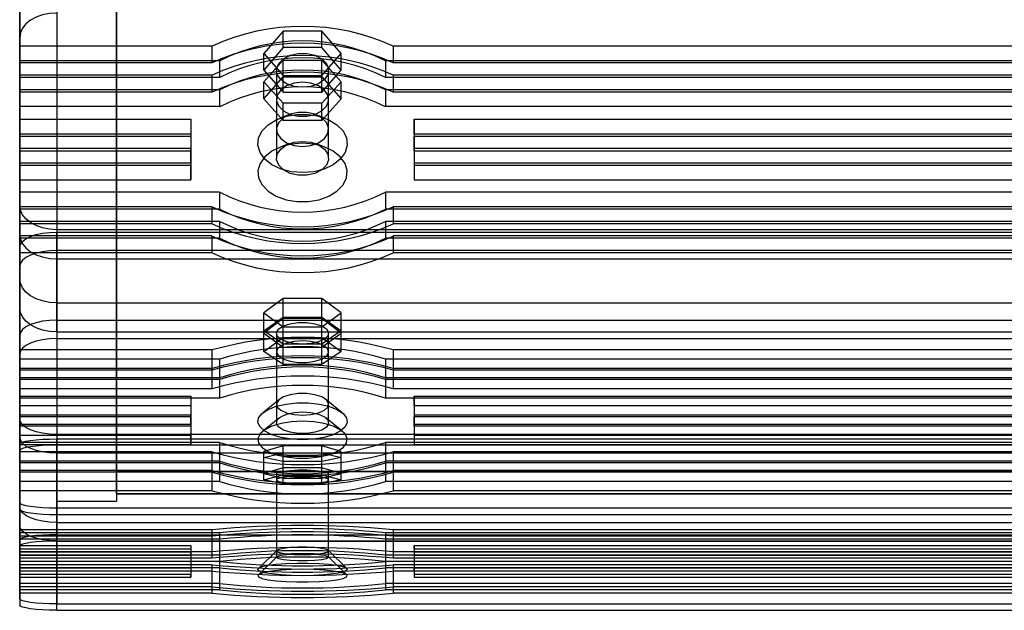
# Model space of a CAD drawing. Units: millimetres. Extents: x -4534 to 4839, y -3372 to 3504.
# Drawn here: x -346 to -214, y 1523 to 1602 of the extents above; entities that cross this region are included whole.
import ezdxf

# ---------------------------------------------------------------- set-up
doc = ezdxf.new("R2010")
doc.units = ezdxf.units.MM
doc.layers.add('Toestel 2D', color=7, linetype='Continuous', lineweight=20)

# ---------------------------------------------------------------- blocks, each defined once
blk = doc.blocks.new('BG-4021-GM')
at = {"layer": 'Toestel 2D', "linetype": 'Continuous', "lineweight": 25}
for p, q in [((-340.85, 1989.61), (-340.85, 1537.64)), ((-332.85, 1989.61), (-332.85, 1537.64)), ((-332.85, 1538.64), (-332.85, 1988.61)), ((-332.85, 1541.64), (-332.85, 1985.64)), ((-345.85, 1613.7), (-345.85, 1577.4)), ((-345.85, 1599.97), (-345.85, 1609.79)), ((-345.85, 1573.49), (-345.85, 1609.79)), ((-345.85, 1596.53), (-345.85, 1603.88)), ((-310.45, 1600.82), (-313.05, 1597.81)), ((-310.45, 1598.61), (-310.45, 1600.82)), ((-305.25, 1600.82), (-310.45, 1600.82)), ((-305.25, 1598.61), (-305.25, 1600.82)), ((-302.66, 1597.81), (-305.25, 1600.82)), ((-345.85, 1599.97), (-345.85, 1592.62)), ((-345.85, 1598.8), (-345.85, 1596.53)), ((-345.85, 1596.83), (-345.85, 1598.8)), ((-320.02, 1598.8), (-345.85, 1598.8)), ((-320.02, 1598.8), (-320.02, 1596.53)), ((-310.45, 1598.61), (-313.05, 1595.57)), ((-305.25, 1598.61), (-310.45, 1598.61)), ((-302.66, 1595.57), (-305.25, 1598.61)), ((-295.69, 1598.8), (-295.69, 1596.53)), ((153.98, 1598.8), (-295.69, 1598.8)), ((-345.85, 1594.57), (-345.85, 1596.83)), ((-318.99, 1596.83), (-345.85, 1596.83)), ((-320.02, 1596.53), (-345.85, 1596.53)), ((-318.99, 1596.83), (-318.99, 1594.57)), ((-313.05, 1595.57), (-313.05, 1597.81)), ((-313.05, 1597.81), (-310.45, 1594.87)), ((-313.05, 1593.99), (-310.45, 1596.91)), ((-310.45, 1594.66), (-310.45, 1596.91)), ((-310.45, 1596.91), (-305.25, 1596.91)), ((-305.25, 1594.87), (-302.66, 1597.81)), ((-305.25, 1594.66), (-305.25, 1596.91)), ((-305.25, 1596.91), (-302.66, 1593.99)), ((-302.66, 1595.57), (-302.66, 1597.81)), ((155.01, 1596.83), (-296.72, 1596.83)), ((-296.72, 1596.83), (-296.72, 1594.57)), ((153.98, 1596.53), (-295.69, 1596.53)), ((-313.05, 1595.57), (-310.45, 1592.59)), ((-311.35, 1595.55), (-311.35, 1587.62)), ((-305.25, 1592.59), (-302.66, 1595.57)), ((-304.35, 1587.62), (-304.35, 1595.55)), ((-345.85, 1592.62), (-345.85, 1594.89)), ((-345.85, 1594.89), (-345.85, 1592.92)), ((-320.02, 1594.89), (-345.85, 1594.89)), ((-318.99, 1594.57), (-345.85, 1594.57)), ((-345.85, 1586.71), (-345.85, 1594.57)), ((-320.02, 1594.89), (-320.02, 1592.62)), ((-313.05, 1591.7), (-310.45, 1594.66)), ((-313.05, 1591.7), (-313.05, 1593.99)), ((-310.45, 1591.15), (-313.05, 1593.99)), ((-310.45, 1592.59), (-310.45, 1594.87)), ((-310.45, 1594.87), (-305.25, 1594.87)), ((-310.45, 1594.66), (-305.25, 1594.66)), ((-305.25, 1592.59), (-305.25, 1594.87)), ((-305.25, 1594.66), (-302.66, 1591.7)), ((-302.66, 1593.99), (-305.25, 1591.15)), ((-302.66, 1591.7), (-302.66, 1593.99)), ((155.01, 1594.57), (-296.72, 1594.57)), ((153.98, 1594.89), (-295.69, 1594.89)), ((-295.69, 1594.89), (-295.69, 1592.62)), ((-318.99, 1592.92), (-345.85, 1592.92)), ((-345.85, 1592.92), (-345.85, 1590.66)), ((-320.02, 1592.62), (-345.85, 1592.62)), ((-318.99, 1592.92), (-318.99, 1590.66)), ((-310.45, 1592.59), (-305.25, 1592.59)), ((155.01, 1592.92), (-296.72, 1592.92)), ((-296.72, 1592.92), (-296.72, 1590.66)), ((153.98, 1592.62), (-295.69, 1592.62)), ((-310.45, 1588.82), (-313.05, 1591.7)), ((-311.35, 1591.64), (-311.35, 1583.71)), ((-302.66, 1591.7), (-305.25, 1588.82)), ((-304.35, 1583.71), (-304.35, 1591.64)), ((-318.99, 1590.66), (-345.85, 1590.66)), ((-345.85, 1590.66), (-345.85, 1582.8)), ((-310.45, 1588.82), (-310.45, 1591.15)), ((-305.25, 1591.15), (-310.45, 1591.15)), ((-305.25, 1588.82), (-305.25, 1591.15)), ((155.01, 1590.66), (-296.72, 1590.66)), ((-345.85, 1587.01), (-345.85, 1588.98)), ((-345.85, 1588.98), (-345.85, 1586.71)), ((-345.85, 1588.98), (-322.85, 1588.98)), ((-322.85, 1588.98), (-322.85, 1587.01)), ((-322.85, 1588.98), (-322.85, 1586.71)), ((-309.6, 1589.6), (-310.85, 1589.13)), ((-305.25, 1588.82), (-310.45, 1588.82)), ((-304.86, 1589.13), (-306.11, 1589.6)), ((-292.85, 1587.01), (-292.85, 1588.98)), ((-292.85, 1588.98), (-292.85, 1586.71)), ((-292.85, 1588.98), (151.15, 1588.98)), ((-345.85, 1584.74), (-345.85, 1587.01)), ((-345.85, 1587.01), (-322.85, 1587.01)), ((-345.85, 1586.71), (-322.85, 1586.71)), ((-322.85, 1587.01), (-322.85, 1584.74)), ((-322.85, 1586.71), (-322.85, 1584.74)), ((-292.85, 1587.01), (-292.85, 1584.74)), ((-292.85, 1587.01), (151.15, 1587.01)), ((-292.85, 1586.71), (151.15, 1586.71)), ((-292.85, 1584.74), (-292.85, 1586.71)), ((-345.85, 1582.8), (-345.85, 1585.07)), ((-345.85, 1585.07), (-345.85, 1583.1)), ((-345.85, 1585.07), (-322.85, 1585.07)), ((-345.85, 1584.74), (-322.85, 1584.74)), ((-345.85, 1576.89), (-345.85, 1584.74)), ((-322.85, 1585.07), (-322.85, 1582.8)), ((-322.85, 1583.1), (-322.85, 1585.07)), ((-309.6, 1585.69), (-310.85, 1585.22)), ((-304.86, 1585.22), (-306.11, 1585.69)), ((-292.85, 1585.07), (-292.85, 1582.8)), ((-292.85, 1585.07), (-292.85, 1583.1)), ((-292.85, 1585.07), (151.15, 1585.07)), ((-292.85, 1584.74), (151.15, 1584.74)), ((-345.85, 1583.1), (-345.85, 1580.83)), ((-345.85, 1583.1), (-322.85, 1583.1)), ((-345.85, 1582.8), (-322.85, 1582.8)), ((-322.85, 1583.1), (-322.85, 1580.83)), ((-322.85, 1580.83), (-322.85, 1582.8)), ((-292.85, 1583.1), (-292.85, 1580.83)), ((-292.85, 1583.1), (151.15, 1583.1)), ((-292.85, 1582.8), (151.15, 1582.8)), ((-292.85, 1582.8), (-292.85, 1580.83)), ((-345.85, 1580.83), (-345.85, 1572.98)), ((-345.85, 1580.83), (-322.85, 1580.83)), ((-292.85, 1580.83), (151.15, 1580.83)), ((-345.85, 1577.19), (-345.85, 1579.15)), ((-345.85, 1579.15), (-345.85, 1576.89)), ((-318.99, 1579.15), (-345.85, 1579.15)), ((-318.99, 1579.15), (-318.99, 1576.89)), ((-296.72, 1579.15), (-296.72, 1576.89)), ((155.01, 1579.15), (-296.72, 1579.15)), ((-345.85, 1567.57), (-345.85, 1577.4)), ((-345.85, 1574.92), (-345.85, 1577.19)), ((-320.02, 1577.19), (-345.85, 1577.19)), ((-318.99, 1576.89), (-345.85, 1576.89)), ((-320.02, 1577.19), (-320.02, 1574.92)), ((155.01, 1576.89), (-296.72, 1576.89)), ((-295.69, 1577.19), (-295.69, 1574.92)), ((153.98, 1577.19), (-295.69, 1577.19)), ((-345.85, 1572.98), (-345.85, 1575.24)), ((-345.85, 1575.24), (-345.85, 1573.28)), ((-318.99, 1575.24), (-345.85, 1575.24)), ((-320.02, 1574.92), (-345.85, 1574.92)), ((-345.85, 1567.57), (-345.85, 1574.92)), ((-340.85, 1574.12), (-340.85, 1564.3)), ((199.15, 1574.12), (-340.85, 1574.12)), ((-318.99, 1575.24), (-318.99, 1572.98)), ((-296.72, 1575.24), (-296.72, 1572.98)), ((155.01, 1575.24), (-296.72, 1575.24)), ((153.98, 1574.92), (-295.69, 1574.92)), ((-345.85, 1573.49), (-345.85, 1563.66)), ((-345.85, 1573.28), (-345.85, 1571.01)), ((-320.02, 1573.28), (-345.85, 1573.28)), ((-318.99, 1572.98), (-345.85, 1572.98)), ((-340.85, 1573.81), (199.15, 1573.81)), ((-340.85, 1561.98), (-340.85, 1573.81)), ((-320.02, 1573.28), (-320.02, 1571.01)), ((155.01, 1572.98), (-296.72, 1572.98)), ((-295.69, 1573.28), (-295.69, 1571.01)), ((153.98, 1573.28), (-295.69, 1573.28)), ((-345.85, 1571.73), (-345.85, 1559.9)), ((-345.85, 1571.73), (-345.85, 1548.7)), ((-320.02, 1571.01), (-345.85, 1571.01)), ((-345.85, 1571.01), (-345.85, 1563.66)), ((199.15, 1571.33), (-340.85, 1571.33)), ((-340.85, 1571.33), (-340.85, 1559.5)), ((-340.85, 1560.39), (-340.85, 1570.21)), ((-340.85, 1570.21), (199.15, 1570.21)), ((153.98, 1571.01), (-295.69, 1571.01)), ((-345.85, 1557.42), (-345.85, 1569.25)), ((-345.85, 1546.22), (-345.85, 1569.25)), ((-310.45, 1564.9), (-313.05, 1562.95)), ((-310.45, 1562.21), (-310.45, 1564.9)), ((-305.25, 1564.9), (-310.45, 1564.9)), ((-305.25, 1562.21), (-305.25, 1564.9)), ((-302.66, 1562.95), (-305.25, 1564.9)), ((-340.85, 1564.3), (199.15, 1564.3)), ((-313.05, 1562.95), (-310.45, 1561.08)), ((-313.05, 1560.23), (-313.05, 1562.95)), ((-313.05, 1560.53), (-310.45, 1562.37)), ((-310.45, 1562.21), (-313.05, 1560.23)), ((-310.45, 1559.65), (-310.45, 1562.37)), ((-310.45, 1562.37), (-305.25, 1562.37)), ((-305.25, 1562.21), (-310.45, 1562.21)), ((-305.25, 1561.08), (-302.66, 1562.95)), ((-305.25, 1559.65), (-305.25, 1562.37)), ((-305.25, 1562.37), (-302.66, 1560.53)), ((-302.66, 1560.23), (-305.25, 1562.21)), ((-302.66, 1560.23), (-302.66, 1562.95)), ((-340.85, 1561.98), (199.15, 1561.98)), ((-310.45, 1558.34), (-310.45, 1561.08)), ((-310.45, 1561.08), (-305.25, 1561.08)), ((-305.25, 1558.34), (-305.25, 1561.08)), ((-345.85, 1555.24), (-345.85, 1559.9)), ((-340.85, 1560.39), (199.15, 1560.39)), ((-340.85, 1559.5), (199.15, 1559.5)), ((-313.05, 1557.78), (-313.05, 1560.53)), ((-310.45, 1558.76), (-313.05, 1560.53)), ((-313.05, 1560.23), (-310.45, 1558.34)), ((-313.05, 1557.78), (-310.45, 1559.65)), ((-311.35, 1560.21), (-311.35, 1550.66)), ((-310.45, 1559.65), (-305.25, 1559.65)), ((-302.66, 1560.53), (-305.25, 1558.76)), ((-305.25, 1558.34), (-302.66, 1560.23)), ((-305.25, 1559.65), (-302.66, 1557.78)), ((-304.35, 1550.66), (-304.35, 1560.21)), ((-302.66, 1557.78), (-302.66, 1560.53)), ((-310.45, 1555.99), (-310.45, 1558.76)), ((-305.25, 1558.76), (-310.45, 1558.76)), ((-310.45, 1558.34), (-305.25, 1558.34)), ((-305.25, 1555.99), (-305.25, 1558.76)), ((-345.85, 1556.72), (-345.85, 1557.97)), ((-345.85, 1557.97), (-345.85, 1555.24)), ((-320.02, 1557.97), (-345.85, 1557.97)), ((-345.85, 1557.42), (-345.85, 1552.76)), ((-320.02, 1557.97), (-320.02, 1555.24)), ((-310.45, 1555.99), (-313.05, 1557.78)), ((-311.35, 1557.73), (-311.35, 1548.18)), ((-302.66, 1557.78), (-305.25, 1555.99)), ((-304.35, 1548.18), (-304.35, 1557.73)), ((153.98, 1557.97), (-295.69, 1557.97)), ((-295.69, 1557.97), (-295.69, 1555.24)), ((-318.99, 1556.72), (-345.85, 1556.72)), ((-345.85, 1554), (-345.85, 1556.72)), ((-318.99, 1556.72), (-318.99, 1554)), ((-305.25, 1555.99), (-310.45, 1555.99)), ((155.01, 1556.72), (-296.72, 1556.72)), ((-296.72, 1556.72), (-296.72, 1554)), ((-345.85, 1555.49), (-345.85, 1554.24)), ((-345.85, 1552.76), (-345.85, 1555.49)), ((-320.02, 1555.49), (-345.85, 1555.49)), ((-320.02, 1555.24), (-345.85, 1555.24)), ((-345.85, 1554.24), (-345.85, 1551.51)), ((-318.99, 1554.24), (-345.85, 1554.24)), ((-320.02, 1555.49), (-320.02, 1552.76)), ((-318.99, 1554.24), (-318.99, 1551.51)), ((-296.72, 1554.24), (-296.72, 1551.51)), ((155.01, 1554.24), (-296.72, 1554.24)), ((153.98, 1555.49), (-295.69, 1555.49)), ((-295.69, 1555.49), (-295.69, 1552.76)), ((153.98, 1555.24), (-295.69, 1555.24)), ((-318.99, 1554), (-345.85, 1554)), ((-345.85, 1549.01), (-345.85, 1554)), ((155.01, 1554), (-296.72, 1554)), ((-320.02, 1552.76), (-345.85, 1552.76)), ((-345.85, 1550.49), (-345.85, 1551.74)), ((-345.85, 1551.74), (-345.85, 1549.01)), ((-345.85, 1551.74), (-322.85, 1551.74)), ((-322.85, 1551.74), (-322.85, 1550.49)), ((-322.85, 1551.74), (-322.85, 1549.01)), ((153.98, 1552.76), (-295.69, 1552.76)), ((-292.85, 1550.49), (-292.85, 1551.74)), ((-292.85, 1551.74), (-292.85, 1549.01)), ((-292.85, 1551.74), (151.15, 1551.74)), ((-345.85, 1551.51), (-345.85, 1546.53)), ((-318.99, 1551.51), (-345.85, 1551.51)), ((-345.85, 1547.76), (-345.85, 1550.49)), ((-345.85, 1550.49), (-322.85, 1550.49)), ((-322.85, 1550.49), (-322.85, 1547.76)), ((-310.97, 1551.33), (-313.19, 1549.53)), ((-302.51, 1549.53), (-304.74, 1551.33)), ((155.01, 1551.51), (-296.72, 1551.51)), ((-292.85, 1550.49), (151.15, 1550.49)), ((-292.85, 1550.49), (-292.85, 1547.76)), ((-345.85, 1546.53), (-345.85, 1549.26)), ((-345.85, 1549.26), (-345.85, 1548.01)), ((-345.85, 1549.26), (-322.85, 1549.26)), ((-345.85, 1549.01), (-322.85, 1549.01)), ((-322.85, 1549.26), (-322.85, 1546.53)), ((-322.85, 1548.01), (-322.85, 1549.26)), ((-322.85, 1549.01), (-322.85, 1547.76)), ((-292.85, 1549.26), (151.15, 1549.26)), ((-292.85, 1549.26), (-292.85, 1548.01)), ((-292.85, 1549.26), (-292.85, 1546.53)), ((-292.85, 1547.76), (-292.85, 1549.01)), ((-292.85, 1549.01), (151.15, 1549.01)), ((-345.85, 1536.87), (-345.85, 1548.7)), ((-345.85, 1548.01), (-345.85, 1545.28)), ((-345.85, 1548.01), (-322.85, 1548.01)), ((-345.85, 1547.76), (-322.85, 1547.76)), ((-345.85, 1542.78), (-345.85, 1547.76)), ((-322.85, 1548.01), (-322.85, 1545.28)), ((-310.97, 1548.84), (-313.19, 1547.04)), ((-302.51, 1547.04), (-304.74, 1548.84)), ((-292.85, 1548.01), (-292.85, 1545.28)), ((-292.85, 1548.01), (151.15, 1548.01)), ((-292.85, 1547.76), (151.15, 1547.76)), ((-345.85, 1546.53), (-322.85, 1546.53)), ((-340.85, 1546.62), (-340.85, 1534.79)), ((199.15, 1546.62), (-340.85, 1546.62)), ((-322.85, 1545.28), (-322.85, 1546.53)), ((-292.85, 1546.53), (151.15, 1546.53)), ((-292.85, 1546.53), (-292.85, 1545.28)), ((-345.85, 1546.22), (-345.85, 1534.39)), ((-345.85, 1545.51), (-345.85, 1542.78)), ((-345.85, 1544.26), (-345.85, 1545.51)), ((-318.99, 1545.51), (-345.85, 1545.51)), ((-345.85, 1545.3), (-345.85, 1532.43)), ((-345.85, 1545.3), (-345.85, 1537.41)), ((-345.85, 1545.28), (-345.85, 1540.3)), ((-345.85, 1545.28), (-322.85, 1545.28)), ((-340.85, 1533.14), (-340.85, 1546.01)), ((-340.85, 1546.01), (199.15, 1546.01)), ((-340.85, 1545.16), (-340.85, 1532.29)), ((199.15, 1545.16), (-340.85, 1545.16)), ((-318.99, 1545.51), (-318.99, 1542.78)), ((-310.45, 1545.08), (-313.05, 1544.34)), ((-310.45, 1542.13), (-310.45, 1545.08)), ((-305.25, 1545.08), (-310.45, 1545.08)), ((-302.66, 1544.34), (-305.25, 1545.08)), ((-305.25, 1542.13), (-305.25, 1545.08)), ((-296.72, 1545.51), (-296.72, 1542.78)), ((155.01, 1545.51), (-296.72, 1545.51)), ((-292.85, 1545.28), (151.15, 1545.28)), ((-345.85, 1531.58), (-345.85, 1544.45)), ((-345.85, 1536.56), (-345.85, 1544.45)), ((-345.85, 1541.53), (-345.85, 1544.26)), ((-320.02, 1544.26), (-345.85, 1544.26)), ((-340.85, 1532.31), (-340.85, 1544.14)), ((-340.85, 1544.14), (199.15, 1544.14)), ((-320.02, 1544.26), (-320.02, 1541.53)), ((-313.05, 1544.34), (-310.45, 1543.69)), ((-313.05, 1541.38), (-313.05, 1544.34)), ((-313.05, 1543.51), (-310.45, 1544.13)), ((-310.45, 1541.17), (-310.45, 1544.13)), ((-310.45, 1544.13), (-305.25, 1544.13)), ((-310.45, 1543.69), (-305.25, 1543.69)), ((-310.45, 1540.72), (-310.45, 1543.69)), ((-305.25, 1543.69), (-302.66, 1544.34)), ((-305.25, 1541.17), (-305.25, 1544.13)), ((-305.25, 1544.13), (-302.66, 1543.51)), ((-305.25, 1540.72), (-305.25, 1543.69)), ((-302.66, 1541.38), (-302.66, 1544.34)), ((153.98, 1544.26), (-295.69, 1544.26)), ((-295.69, 1544.26), (-295.69, 1541.53)), ((-345.85, 1543.03), (-345.85, 1541.78)), ((-345.85, 1540.3), (-345.85, 1543.03)), ((-318.99, 1543.03), (-345.85, 1543.03)), ((-318.99, 1542.78), (-345.85, 1542.78)), ((-318.99, 1543.03), (-318.99, 1540.3)), ((-313.05, 1540.53), (-313.05, 1543.51)), ((-310.45, 1542.98), (-313.05, 1543.51)), ((-310.45, 1539.99), (-310.45, 1542.98)), ((-305.25, 1542.98), (-310.45, 1542.98)), ((-302.66, 1543.51), (-305.25, 1542.98)), ((-305.25, 1539.99), (-305.25, 1542.98)), ((-302.66, 1540.53), (-302.66, 1543.51)), ((-296.72, 1543.03), (-296.72, 1540.3)), ((155.01, 1543.03), (-296.72, 1543.03)), ((155.01, 1542.78), (-296.72, 1542.78)), ((-345.85, 1541.78), (-345.85, 1539.05)), ((-320.02, 1541.78), (-345.85, 1541.78)), ((-320.02, 1541.53), (-345.85, 1541.53)), ((-345.85, 1536.87), (-345.85, 1541.53)), ((-332.85, 1541.64), (191.15, 1541.64)), ((-332.85, 1538.64), (-332.85, 1541.64)), ((-332.85, 1538.64), (-332.85, 1541.64)), ((191.15, 1541.64), (-332.85, 1541.64)), ((-332.85, 1541.64), (191.15, 1541.64)), ((-320.02, 1541.78), (-320.02, 1539.05)), ((-310.45, 1542.13), (-313.05, 1541.38)), ((-313.05, 1541.38), (-310.45, 1540.72)), ((-313.05, 1540.53), (-310.45, 1541.17)), ((-311.35, 1541.35), (-311.35, 1530.96)), ((-305.25, 1542.13), (-310.45, 1542.13)), ((-310.45, 1541.17), (-305.25, 1541.17)), ((-302.66, 1541.38), (-305.25, 1542.13)), ((-305.25, 1540.72), (-302.66, 1541.38)), ((-305.25, 1541.17), (-302.66, 1540.53)), ((-304.35, 1530.96), (-304.35, 1541.35)), ((153.98, 1541.78), (-295.69, 1541.78)), ((-295.69, 1541.78), (-295.69, 1539.05)), ((153.98, 1541.53), (-295.69, 1541.53)), ((-318.99, 1540.3), (-345.85, 1540.3)), ((-310.45, 1539.99), (-313.05, 1540.53)), ((-311.35, 1540.5), (-311.35, 1530.11)), ((-310.45, 1540.72), (-305.25, 1540.72)), ((-305.25, 1539.99), (-310.45, 1539.99)), ((-302.66, 1540.53), (-305.25, 1539.99)), ((-304.35, 1530.11), (-304.35, 1540.5)), ((155.01, 1540.3), (-296.72, 1540.3)), ((-320.02, 1539.05), (-345.85, 1539.05)), ((-345.85, 1539.05), (-345.85, 1534.39)), ((-332.85, 1538.64), (191.15, 1538.64)), ((-332.85, 1538.64), (191.15, 1538.64)), ((191.15, 1538.64), (-332.85, 1538.64)), ((153.98, 1539.05), (-295.69, 1539.05)), ((-345.85, 1524.54), (-345.85, 1537.41)), ((-340.85, 1537.64), (-332.85, 1537.64)), ((-345.85, 1536.56), (-345.85, 1523.69)), ((-340.85, 1536.7), (-340.85, 1523.83)), ((199.15, 1536.7), (-340.85, 1536.7)), ((-340.85, 1522.98), (-340.85, 1535.85)), ((-340.85, 1535.85), (199.15, 1535.85)), ((-340.85, 1534.79), (199.15, 1534.79)), ((-345.85, 1533.38), (-345.85, 1533.8)), ((-345.85, 1533.8), (-345.85, 1530.83)), ((-320.02, 1533.8), (-345.85, 1533.8)), ((-345.85, 1530.41), (-345.85, 1533.38)), ((-318.99, 1533.38), (-345.85, 1533.38)), ((-340.85, 1533.14), (199.15, 1533.14)), ((-320.02, 1533.8), (-320.02, 1530.83)), ((-318.99, 1533.38), (-318.99, 1530.41)), ((155.01, 1533.38), (-296.72, 1533.38)), ((-296.72, 1533.38), (-296.72, 1530.41)), ((-295.69, 1533.8), (-295.69, 1530.83)), ((153.98, 1533.8), (-295.69, 1533.8)), ((-345.85, 1532.95), (-345.85, 1532.53)), ((-345.85, 1529.99), (-345.85, 1532.95)), ((-320.02, 1532.95), (-345.85, 1532.95)), ((-345.85, 1532.53), (-345.85, 1529.56)), ((-318.99, 1532.53), (-345.85, 1532.53)), ((-345.85, 1530.83), (-345.85, 1532.43)), ((-340.85, 1532.31), (199.15, 1532.31)), ((-340.85, 1532.29), (199.15, 1532.29)), ((-320.02, 1532.95), (-320.02, 1529.99)), ((-318.99, 1532.53), (-318.99, 1529.56)), ((-296.72, 1532.53), (-296.72, 1529.56)), ((155.01, 1532.53), (-296.72, 1532.53)), ((153.98, 1532.95), (-295.69, 1532.95)), ((-295.69, 1532.95), (-295.69, 1529.99)), ((-345.85, 1531.24), (-345.85, 1531.67)), ((-345.85, 1531.67), (-345.85, 1528.7)), ((-345.85, 1531.67), (-322.85, 1531.67)), ((-345.85, 1531.58), (-345.85, 1529.99)), ((-345.85, 1528.27), (-345.85, 1531.24)), ((-345.85, 1531.24), (-322.85, 1531.24)), ((-320.02, 1530.83), (-345.85, 1530.83)), ((-345.85, 1527.85), (-345.85, 1530.82)), ((-345.85, 1530.82), (-322.85, 1530.82)), ((-345.85, 1530.82), (-345.85, 1530.39)), ((-345.85, 1528.7), (-345.85, 1530.41)), ((-318.99, 1530.41), (-345.85, 1530.41)), ((-345.85, 1530.39), (-345.85, 1527.42)), ((-345.85, 1530.39), (-322.85, 1530.39)), ((-322.85, 1531.67), (-322.85, 1528.7)), ((-322.85, 1531.67), (-322.85, 1531.24)), ((-322.85, 1531.24), (-322.85, 1528.27)), ((-322.85, 1530.82), (-322.85, 1527.85)), ((-322.85, 1530.39), (-322.85, 1530.82)), ((-322.85, 1530.39), (-322.85, 1527.42)), ((-311.32, 1531.03), (-313.79, 1528.61)), ((-301.91, 1528.61), (-304.39, 1531.03)), ((155.01, 1530.41), (-296.72, 1530.41)), ((153.98, 1530.83), (-295.69, 1530.83)), ((-292.85, 1531.24), (-292.85, 1531.67)), ((-292.85, 1531.67), (-292.85, 1528.7)), ((-292.85, 1531.67), (151.15, 1531.67)), ((-292.85, 1531.24), (151.15, 1531.24)), ((-292.85, 1531.24), (-292.85, 1528.27)), ((-292.85, 1530.82), (151.15, 1530.82)), ((-292.85, 1530.82), (-292.85, 1530.39)), ((-292.85, 1530.82), (-292.85, 1527.85)), ((-292.85, 1530.39), (-292.85, 1527.42)), ((-292.85, 1530.39), (151.15, 1530.39)), ((-320.02, 1529.99), (-345.85, 1529.99)), ((-345.85, 1529.56), (-345.85, 1527.85)), ((-318.99, 1529.56), (-345.85, 1529.56)), ((-345.85, 1529.11), (-345.85, 1529.53)), ((-345.85, 1529.53), (-345.85, 1526.57)), ((-318.99, 1529.53), (-345.85, 1529.53)), ((-345.85, 1526.14), (-345.85, 1529.11)), ((-320.02, 1529.11), (-345.85, 1529.11)), ((-320.02, 1529.11), (-320.02, 1526.14)), ((-318.99, 1529.53), (-318.99, 1526.57)), ((-311.32, 1530.18), (-313.79, 1527.76)), ((-301.91, 1527.76), (-304.39, 1530.18)), ((155.01, 1529.56), (-296.72, 1529.56)), ((155.01, 1529.53), (-296.72, 1529.53)), ((-296.72, 1529.53), (-296.72, 1526.57)), ((153.98, 1529.99), (-295.69, 1529.99)), ((153.98, 1529.11), (-295.69, 1529.11)), ((-295.69, 1529.11), (-295.69, 1526.14)), ((-345.85, 1528.7), (-322.85, 1528.7)), ((-345.85, 1525.72), (-345.85, 1528.69)), ((-345.85, 1528.69), (-345.85, 1528.26)), ((-318.99, 1528.69), (-345.85, 1528.69)), ((-345.85, 1528.27), (-322.85, 1528.27)), ((-345.85, 1526.57), (-345.85, 1528.27)), ((-345.85, 1528.26), (-345.85, 1525.29)), ((-320.02, 1528.26), (-345.85, 1528.26)), ((-345.85, 1527.85), (-322.85, 1527.85)), ((-322.85, 1528.7), (-322.85, 1528.27)), ((-322.85, 1527.42), (-322.85, 1527.85)), ((-320.02, 1528.26), (-320.02, 1525.29)), ((-318.99, 1528.69), (-318.99, 1525.72)), ((155.01, 1528.69), (-296.72, 1528.69)), ((-296.72, 1528.69), (-296.72, 1525.72)), ((-295.69, 1528.26), (-295.69, 1525.29)), ((153.98, 1528.26), (-295.69, 1528.26)), ((-292.85, 1528.27), (-292.85, 1528.7)), ((-292.85, 1528.7), (151.15, 1528.7)), ((-292.85, 1528.27), (151.15, 1528.27)), ((-292.85, 1527.85), (151.15, 1527.85)), ((-292.85, 1527.85), (-292.85, 1527.42)), ((-345.85, 1527.42), (-345.85, 1525.72)), ((-345.85, 1527.42), (-322.85, 1527.42)), ((-318.99, 1526.57), (-345.85, 1526.57)), ((155.01, 1526.57), (-296.72, 1526.57)), ((-292.85, 1527.42), (151.15, 1527.42)), ((-320.02, 1526.14), (-345.85, 1526.14)), ((-345.85, 1524.54), (-345.85, 1526.14)), ((-318.99, 1525.72), (-345.85, 1525.72)), ((-345.85, 1525.29), (-345.85, 1523.69)), ((-320.02, 1525.29), (-345.85, 1525.29)), ((155.01, 1525.72), (-296.72, 1525.72)), ((153.98, 1526.14), (-295.69, 1526.14)), ((153.98, 1525.29), (-295.69, 1525.29)), ((-340.85, 1523.83), (199.15, 1523.83)), ((-340.85, 1522.98), (199.15, 1522.98))]:
    blk.add_line(p, q, dxfattribs=at)
at = {"layer": 'Toestel 2D', "linetype": 'Continuous', "lineweight": 25, "flags": 128}
for points in [[(-340.85, 1603.24), (-341.83, 1603.18), (-342.77, 1602.99), (-343.63, 1602.69), (-344.39, 1602.29), (-345.01, 1601.79), (-345.47, 1601.22), (-345.76, 1600.61), (-345.85, 1599.97)], [(-307.85, 1593.26), (-308.99, 1593.38), (-310, 1593.74), (-310.78, 1594.3), (-311.25, 1594.99), (-311.34, 1595.74), (-311.06, 1596.47), (-310.43, 1597.1), (-309.52, 1597.57), (-308.43, 1597.81), (-307.28, 1597.81), (-306.19, 1597.57), (-305.28, 1597.1), (-304.65, 1596.47), (-304.36, 1595.74), (-304.46, 1594.99), (-304.92, 1594.3), (-305.7, 1593.74), (-306.72, 1593.38), (-307.85, 1593.26)], [(-307.85, 1593.93), (-308.99, 1593.81), (-310, 1593.45), (-310.78, 1592.89), (-311.25, 1592.2), (-311.34, 1591.45), (-311.06, 1590.72), (-310.43, 1590.09), (-309.52, 1589.62), (-308.43, 1589.38), (-307.28, 1589.38), (-306.19, 1589.62), (-305.28, 1590.09), (-304.65, 1590.72), (-304.36, 1591.45), (-304.46, 1592.2), (-304.92, 1592.89), (-305.7, 1593.45), (-306.72, 1593.81), (-307.85, 1593.93)], [(-307.85, 1581.8), (-309.34, 1581.92), (-310.74, 1582.28), (-311.96, 1582.86), (-312.92, 1583.62), (-313.56, 1584.51), (-313.84, 1585.48), (-313.75, 1586.46), (-313.28, 1587.4), (-312.48, 1588.23), (-311.38, 1588.9), (-310.06, 1589.38), (-308.6, 1589.62), (-307.1, 1589.62), (-305.64, 1589.38), (-304.33, 1588.9), (-303.23, 1588.23), (-302.42, 1587.4), (-301.96, 1586.46), (-301.86, 1585.48), (-302.15, 1584.51), (-302.79, 1583.62), (-303.75, 1582.86), (-304.96, 1582.28), (-306.36, 1581.92), (-307.85, 1581.8)], [(-307.85, 1585.32), (-306.72, 1585.45), (-305.7, 1585.81), (-304.92, 1586.36), (-304.46, 1587.05), (-304.36, 1587.8), (-304.65, 1588.54), (-305.28, 1589.17), (-306.19, 1589.63), (-307.28, 1589.88), (-308.43, 1589.88), (-309.52, 1589.63), (-310.43, 1589.17), (-311.06, 1588.54), (-311.34, 1587.8), (-311.25, 1587.05), (-310.78, 1586.36), (-310, 1585.81), (-308.99, 1585.45), (-307.85, 1585.32)], [(-307.85, 1586), (-306.72, 1585.87), (-305.7, 1585.51), (-304.92, 1584.96), (-304.46, 1584.27), (-304.36, 1583.52), (-304.65, 1582.78), (-305.28, 1582.15), (-306.19, 1581.69), (-307.28, 1581.44), (-308.43, 1581.44), (-309.52, 1581.69), (-310.43, 1582.15), (-311.06, 1582.78), (-311.34, 1583.52), (-311.25, 1584.27), (-310.78, 1584.96), (-310, 1585.51), (-308.99, 1585.87), (-307.85, 1586)], [(-307.85, 1585.74), (-309.34, 1585.62), (-310.74, 1585.26), (-311.96, 1584.68), (-312.92, 1583.92), (-313.56, 1583.03), (-313.84, 1582.06), (-313.75, 1581.08), (-313.28, 1580.14), (-312.48, 1579.31), (-311.38, 1578.64), (-310.06, 1578.16), (-308.6, 1577.92), (-307.1, 1577.92), (-305.64, 1578.16), (-304.33, 1578.64), (-303.23, 1579.31), (-302.42, 1580.14), (-301.96, 1581.08), (-301.86, 1582.06), (-302.15, 1583.03), (-302.79, 1583.92), (-303.75, 1584.68), (-304.96, 1585.26), (-306.36, 1585.62), (-307.85, 1585.74)], [(-340.85, 1574.12), (-341.83, 1574.19), (-342.77, 1574.37), (-343.63, 1574.67), (-344.39, 1575.08), (-345.01, 1575.58), (-345.47, 1576.14), (-345.76, 1576.76), (-345.85, 1577.4)], [(-345.85, 1571.73), (-345.76, 1572.13), (-345.47, 1572.52), (-345.01, 1572.88), (-344.39, 1573.2), (-343.63, 1573.46), (-342.77, 1573.65), (-341.83, 1573.77), (-340.85, 1573.81)], [(-345.85, 1573.49), (-345.76, 1572.85), (-345.47, 1572.23), (-345.01, 1571.67), (-344.39, 1571.17), (-343.63, 1570.76), (-342.77, 1570.46), (-341.83, 1570.27), (-340.85, 1570.21)], [(-340.85, 1571.33), (-341.83, 1571.29), (-342.77, 1571.17), (-343.63, 1570.97), (-344.39, 1570.72), (-345.01, 1570.4), (-345.47, 1570.04), (-345.76, 1569.65), (-345.85, 1569.25)], [(-340.85, 1564.3), (-341.83, 1564.36), (-342.77, 1564.55), (-343.63, 1564.85), (-344.39, 1565.26), (-345.01, 1565.75), (-345.47, 1566.32), (-345.76, 1566.93), (-345.85, 1567.57)], [(-340.85, 1560.39), (-341.83, 1560.45), (-342.77, 1560.64), (-343.63, 1560.94), (-344.39, 1561.35), (-345.01, 1561.84), (-345.47, 1562.41), (-345.76, 1563.02), (-345.85, 1563.66)], [(-340.85, 1561.98), (-341.83, 1561.94), (-342.77, 1561.82), (-343.63, 1561.63), (-344.39, 1561.37), (-345.01, 1561.06), (-345.47, 1560.7), (-345.76, 1560.31), (-345.85, 1559.9)], [(-307.85, 1558.76), (-308.99, 1558.84), (-310, 1559.06), (-310.78, 1559.42), (-311.25, 1559.86), (-311.34, 1560.33), (-311.06, 1560.8), (-310.43, 1561.2), (-309.52, 1561.49), (-308.43, 1561.65), (-307.28, 1561.65), (-306.19, 1561.49), (-305.28, 1561.2), (-304.65, 1560.8), (-304.36, 1560.33), (-304.46, 1559.86), (-304.92, 1559.42), (-305.7, 1559.06), (-306.72, 1558.84), (-307.85, 1558.76)], [(-340.85, 1559.5), (-341.83, 1559.46), (-342.77, 1559.34), (-343.63, 1559.15), (-344.39, 1558.89), (-345.01, 1558.58), (-345.47, 1558.22), (-345.76, 1557.83), (-345.85, 1557.42)], [(-307.85, 1559.19), (-308.99, 1559.11), (-310, 1558.88), (-310.78, 1558.53), (-311.25, 1558.09), (-311.34, 1557.61), (-311.06, 1557.15), (-310.43, 1556.75), (-309.52, 1556.45), (-308.43, 1556.3), (-307.28, 1556.3), (-306.19, 1556.45), (-305.28, 1556.75), (-304.65, 1557.15), (-304.36, 1557.61), (-304.46, 1558.09), (-304.92, 1558.53), (-305.7, 1558.88), (-306.72, 1559.11), (-307.85, 1559.19)], [(-307.85, 1549.21), (-306.72, 1549.29), (-305.7, 1549.51), (-304.92, 1549.87), (-304.46, 1550.3), (-304.36, 1550.78), (-304.65, 1551.25), (-305.28, 1551.65), (-306.19, 1551.94), (-307.28, 1552.1), (-308.43, 1552.1), (-309.52, 1551.94), (-310.43, 1551.65), (-311.06, 1551.25), (-311.34, 1550.78), (-311.25, 1550.3), (-310.78, 1549.87), (-310, 1549.51), (-308.99, 1549.29), (-307.85, 1549.21)], [(-307.85, 1545.89), (-309.34, 1545.97), (-310.74, 1546.2), (-311.96, 1546.57), (-312.92, 1547.05), (-313.56, 1547.62), (-313.84, 1548.23), (-313.75, 1548.85), (-313.28, 1549.45), (-312.48, 1549.98), (-311.38, 1550.4), (-310.06, 1550.7), (-308.6, 1550.86), (-307.1, 1550.86), (-305.64, 1550.7), (-304.33, 1550.4), (-303.23, 1549.98), (-302.42, 1549.45), (-301.96, 1548.85), (-301.86, 1548.23), (-302.15, 1547.62), (-302.79, 1547.05), (-303.75, 1546.57), (-304.96, 1546.2), (-306.36, 1545.97), (-307.85, 1545.89)], [(-307.85, 1549.63), (-306.72, 1549.56), (-305.7, 1549.33), (-304.92, 1548.98), (-304.46, 1548.54), (-304.36, 1548.06), (-304.65, 1547.6), (-305.28, 1547.2), (-306.19, 1546.9), (-307.28, 1546.75), (-308.43, 1546.75), (-309.52, 1546.9), (-310.43, 1547.2), (-311.06, 1547.6), (-311.34, 1548.06), (-311.25, 1548.54), (-310.78, 1548.98), (-310, 1549.33), (-308.99, 1549.56), (-307.85, 1549.63)], [(-340.85, 1546.62), (-341.83, 1546.66), (-342.77, 1546.78), (-343.63, 1546.97), (-344.39, 1547.23), (-345.01, 1547.54), (-345.47, 1547.9), (-345.76, 1548.29), (-345.85, 1548.7)], [(-307.85, 1548.4), (-309.34, 1548.32), (-310.74, 1548.09), (-311.96, 1547.72), (-312.92, 1547.24), (-313.56, 1546.68), (-313.84, 1546.06), (-313.75, 1545.44), (-313.28, 1544.85), (-312.48, 1544.32), (-311.38, 1543.89), (-310.06, 1543.59), (-308.6, 1543.43), (-307.1, 1543.43), (-305.64, 1543.59), (-304.33, 1543.89), (-303.23, 1544.32), (-302.42, 1544.85), (-301.96, 1545.44), (-301.86, 1546.06), (-302.15, 1546.68), (-302.79, 1547.24), (-303.75, 1547.72), (-304.96, 1548.09), (-306.36, 1548.32), (-307.85, 1548.4)], [(-345.85, 1546.22), (-345.76, 1545.81), (-345.47, 1545.42), (-345.01, 1545.06), (-344.39, 1544.75), (-343.63, 1544.49), (-342.77, 1544.3), (-341.83, 1544.18), (-340.85, 1544.14)], [(-345.85, 1545.3), (-345.76, 1545.44), (-345.47, 1545.57), (-345.01, 1545.69), (-344.39, 1545.8), (-343.63, 1545.89), (-342.77, 1545.96), (-341.83, 1546), (-340.85, 1546.01)], [(-340.85, 1545.16), (-341.83, 1545.15), (-342.77, 1545.11), (-343.63, 1545.04), (-344.39, 1544.95), (-345.01, 1544.85), (-345.47, 1544.72), (-345.76, 1544.59), (-345.85, 1544.45)], [(-307.85, 1540.86), (-308.99, 1540.88), (-310, 1540.96), (-310.78, 1541.08), (-311.25, 1541.23), (-311.34, 1541.4), (-311.06, 1541.55), (-310.43, 1541.69), (-309.52, 1541.79), (-308.43, 1541.85), (-307.28, 1541.85), (-306.19, 1541.79), (-305.28, 1541.69), (-304.65, 1541.55), (-304.36, 1541.4), (-304.46, 1541.23), (-304.92, 1541.08), (-305.7, 1540.96), (-306.72, 1540.88), (-307.85, 1540.86)], [(-307.85, 1541), (-308.99, 1540.98), (-310, 1540.9), (-310.78, 1540.78), (-311.25, 1540.63), (-311.34, 1540.46), (-311.06, 1540.3), (-310.43, 1540.17), (-309.52, 1540.07), (-308.43, 1540.01), (-307.28, 1540.01), (-306.19, 1540.07), (-305.28, 1540.17), (-304.65, 1540.3), (-304.36, 1540.46), (-304.46, 1540.63), (-304.92, 1540.78), (-305.7, 1540.9), (-306.72, 1540.98), (-307.85, 1541)], [(-340.85, 1536.7), (-341.83, 1536.71), (-342.77, 1536.75), (-343.63, 1536.82), (-344.39, 1536.91), (-345.01, 1537.01), (-345.47, 1537.14), (-345.76, 1537.27), (-345.85, 1537.41)], [(-340.85, 1534.79), (-341.83, 1534.83), (-342.77, 1534.95), (-343.63, 1535.14), (-344.39, 1535.4), (-345.01, 1535.72), (-345.47, 1536.08), (-345.76, 1536.47), (-345.85, 1536.87)], [(-345.85, 1536.56), (-345.76, 1536.42), (-345.47, 1536.29), (-345.01, 1536.16), (-344.39, 1536.06), (-343.63, 1535.97), (-342.77, 1535.9), (-341.83, 1535.86), (-340.85, 1535.85)], [(-340.85, 1532.31), (-341.83, 1532.35), (-342.77, 1532.47), (-343.63, 1532.66), (-344.39, 1532.92), (-345.01, 1533.24), (-345.47, 1533.6), (-345.76, 1533.99), (-345.85, 1534.39)], [(-340.85, 1533.14), (-341.83, 1533.13), (-342.77, 1533.09), (-343.63, 1533.02), (-344.39, 1532.94), (-345.01, 1532.83), (-345.47, 1532.7), (-345.76, 1532.57), (-345.85, 1532.43)], [(-340.85, 1532.29), (-341.83, 1532.28), (-342.77, 1532.24), (-343.63, 1532.17), (-344.39, 1532.09), (-345.01, 1531.98), (-345.47, 1531.85), (-345.76, 1531.72), (-345.85, 1531.58)], [(-307.85, 1530.46), (-306.72, 1530.49), (-305.7, 1530.57), (-304.92, 1530.69), (-304.46, 1530.84), (-304.36, 1531), (-304.65, 1531.16), (-305.28, 1531.3), (-306.19, 1531.4), (-307.28, 1531.45), (-308.43, 1531.45), (-309.52, 1531.4), (-310.43, 1531.3), (-311.06, 1531.16), (-311.34, 1531), (-311.25, 1530.84), (-310.78, 1530.69), (-310, 1530.57), (-308.99, 1530.49), (-307.85, 1530.46)], [(-307.85, 1530.61), (-306.72, 1530.58), (-305.7, 1530.5), (-304.92, 1530.38), (-304.46, 1530.23), (-304.36, 1530.07), (-304.65, 1529.91), (-305.28, 1529.77), (-306.19, 1529.67), (-307.28, 1529.62), (-308.43, 1529.62), (-309.52, 1529.67), (-310.43, 1529.77), (-311.06, 1529.91), (-311.34, 1530.07), (-311.25, 1530.23), (-310.78, 1530.38), (-310, 1530.5), (-308.99, 1530.58), (-307.85, 1530.61)], [(-307.85, 1527.63), (-309.34, 1527.66), (-310.74, 1527.74), (-311.96, 1527.86), (-312.92, 1528.03), (-313.56, 1528.22), (-313.84, 1528.43), (-313.75, 1528.65), (-313.28, 1528.85), (-312.48, 1529.03), (-311.38, 1529.18), (-310.06, 1529.28), (-308.6, 1529.33), (-307.1, 1529.33), (-305.64, 1529.28), (-304.33, 1529.18), (-303.23, 1529.03), (-302.42, 1528.85), (-301.96, 1528.65), (-301.86, 1528.43), (-302.15, 1528.22), (-302.79, 1528.03), (-303.75, 1527.86), (-304.96, 1527.74), (-306.36, 1527.66), (-307.85, 1527.63)], [(-307.85, 1528.49), (-309.34, 1528.46), (-310.74, 1528.39), (-311.96, 1528.26), (-312.92, 1528.09), (-313.56, 1527.9), (-313.84, 1527.69), (-313.75, 1527.48), (-313.28, 1527.27), (-312.48, 1527.09), (-311.38, 1526.95), (-310.06, 1526.84), (-308.6, 1526.79), (-307.1, 1526.79), (-305.64, 1526.84), (-304.33, 1526.95), (-303.23, 1527.09), (-302.42, 1527.27), (-301.96, 1527.48), (-301.86, 1527.69), (-302.15, 1527.9), (-302.79, 1528.09), (-303.75, 1528.26), (-304.96, 1528.39), (-306.36, 1528.46), (-307.85, 1528.49)], [(-340.85, 1523.83), (-341.83, 1523.84), (-342.77, 1523.88), (-343.63, 1523.95), (-344.39, 1524.04), (-345.01, 1524.15), (-345.47, 1524.27), (-345.76, 1524.4), (-345.85, 1524.54)], [(-340.85, 1522.98), (-341.83, 1522.99), (-342.77, 1523.03), (-343.63, 1523.1), (-344.39, 1523.19), (-345.01, 1523.3), (-345.47, 1523.42), (-345.76, 1523.55), (-345.85, 1523.69)]]:
    blk.add_lwpolyline(points, dxfattribs=at)
at = {"layer": 'Toestel 2D', "linetype": 'Continuous', "lineweight": 25}
for centre, radius, start, end in [((-307.85, 1572.23), 29.22, 65.395, 114.605), ((-307.85, 1569.97), 29.22, 65.395, 114.605), ((-307.85, 1574.85), 24.64, 63.1354, 116.8646), ((-307.85, 1568.32), 29.22, 65.395, 114.605), ((-307.85, 1572.58), 24.64, 63.1354, 116.8646), ((-307.85, 1566.06), 29.22, 65.395, 114.605), ((-307.85, 1570.94), 24.64, 63.1354, 116.8646), ((-307.85, 1568.67), 24.64, 63.1354, 116.8646), ((-307.85, 1601.14), 24.64, 243.1354, 296.8646), ((-307.85, 1603.75), 29.22, 245.395, 294.605), ((-307.85, 1598.87), 24.64, 243.1354, 296.8646), ((-307.85, 1601.49), 29.22, 245.395, 294.605), ((-307.85, 1597.23), 24.64, 243.1354, 296.8646), ((-307.85, 1599.84), 29.22, 245.395, 294.605), ((-307.85, 1594.96), 24.64, 243.1354, 296.8646), ((-307.85, 1597.58), 29.22, 245.395, 294.605), ((-307.85, 1515.12), 44.54, 74.1492, 105.8508), ((-307.85, 1521.1), 37.32, 72.6405, 107.3595), ((-307.85, 1512.64), 44.54, 74.1492, 105.8508), ((-307.85, 1512.39), 44.54, 74.1492, 105.8508), ((-307.85, 1518.62), 37.32, 72.6405, 107.3595), ((-307.85, 1518.37), 37.32, 72.6405, 107.3595), ((-307.85, 1509.91), 44.54, 74.1492, 105.8508), ((-307.85, 1515.89), 37.32, 72.6405, 107.3595), ((-307.85, 1581.13), 37.32, 252.6405, 287.3595), ((-307.85, 1587.11), 44.54, 254.1492, 285.8508), ((-307.85, 1578.65), 37.32, 252.6405, 287.3595), ((-307.85, 1578.4), 37.32, 252.6405, 287.3595), ((-307.85, 1584.63), 44.54, 254.1492, 285.8508), ((-307.85, 1584.38), 44.54, 254.1492, 285.8508), ((-307.85, 1575.92), 37.32, 252.6405, 287.3595), ((-307.85, 1581.9), 44.54, 254.1492, 285.8508), ((-307.85, 1407.05), 127.33, 84.5175, 95.4825), ((-307.85, 1406.2), 127.33, 84.5175, 95.4825), ((-307.85, 1427.72), 106.24, 83.9837, 96.0163), ((-307.85, 1426.87), 106.24, 83.9837, 96.0163), ((-307.85, 1404.08), 127.33, 84.5175, 95.4825), ((-307.85, 1403.23), 127.33, 84.5175, 95.4825), ((-307.85, 1424.75), 106.24, 83.9837, 96.0163), ((-307.85, 1655.86), 127.33, 264.5175, 275.4825), ((-307.85, 1423.9), 106.24, 83.9837, 96.0163), ((-307.85, 1635.19), 106.24, 263.9837, 276.0163), ((-307.85, 1655.01), 127.33, 264.5175, 275.4825), ((-307.85, 1634.34), 106.24, 263.9837, 276.0163), ((-307.85, 1632.22), 106.24, 263.9837, 276.0163), ((-307.85, 1652.89), 127.33, 264.5175, 275.4825), ((-307.85, 1652.04), 127.33, 264.5175, 275.4825), ((-307.85, 1631.37), 106.24, 263.9837, 276.0163)]:
    blk.add_arc(centre, radius, start, end, dxfattribs=at)

msp = doc.modelspace()

# ---------------------------------------------------------------- block references
msp.add_blockref('BG-4021-GM', (0, 0))

doc.saveas('drawing.dxf')
